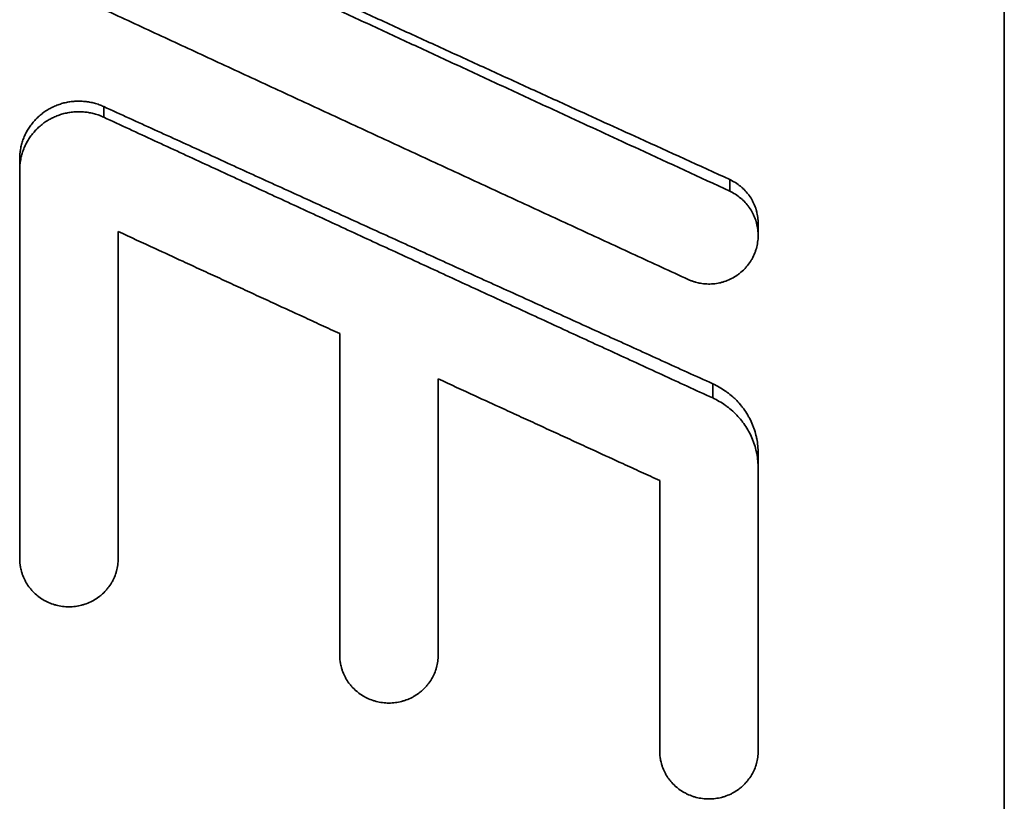
# Model space of a CAD drawing. Units: inches. Extents: x -252 to 2208, y -18 to 292.
# Drawn here: x 660 to 666, y 125 to 130 of the extents above; entities that cross this region are included whole.
import ezdxf

# ---------------------------------------------------------------- set-up
doc = ezdxf.new("R2010")
doc.units = ezdxf.units.IN
doc.header["$LTSCALE"] = 5
doc.header["$MEASUREMENT"] = 0
doc.layers.add('Visible Edges(Atlas Copco)', color=7, linetype='Continuous', lineweight=35)
doc.layers.add('Visible Tangent Edges(Atlas Copco)', color=7, linetype='Continuous', lineweight=35)

# ---------------------------------------------------------------- blocks, each defined once
blk = doc.blocks.new('03-63')
at = {"layer": 'Visible Edges(Atlas Copco)'}
for p, q in [((-87.9, -12.3104), (-87.9, 13.1307)), ((-93.9, -5.3715), (-93.9, -5.4405)), ((-93.9, -7.806), (-93.9, -5.4405)), ((-93.3, -5.8134), (-93.3, -7.806)), ((-89.4, -5.7627), (-89.4, -5.8368)), ((-91.95, -8.3932), (-91.95, -6.4352)), ((-91.35, -6.7111), (-91.35, -8.3932)), ((-89.4, -7.1633), (-89.4, -7.2554)), ((-89.4, -7.2554), (-89.4, -8.9784)), ((-90, -8.9784), (-90, -7.3305))]:
    blk.add_line(p, q, dxfattribs=at)
for points, knots in [([(-89.5732, -5.4971), (-89.7575, -5.4131), (-89.9418, -5.3291), (-90.126, -5.245), (-90.2642, -5.182), (-90.4024, -5.1189), (-90.5407, -5.0558), (-90.5867, -5.0348), (-90.6328, -5.0137), (-90.6789, -4.9927), (-90.771, -4.9506), (-90.8631, -4.9086), (-90.9553, -4.8665), (-91.0013, -4.8454), (-91.0474, -4.8244), (-91.0935, -4.8033), (-91.1856, -4.7612), (-91.2777, -4.7191), (-91.3699, -4.677), (-91.416, -4.656), (-91.462, -4.6349), (-91.5081, -4.6139), (-91.6002, -4.5717), (-91.6924, -4.5296), (-91.7845, -4.4875), (-91.8306, -4.4664), (-91.8766, -4.4453), (-91.9227, -4.4243), (-92.0148, -4.3821), (-92.107, -4.34), (-92.1991, -4.2978), (-92.2452, -4.2767), (-92.2913, -4.2557), (-92.3373, -4.2346), (-92.4295, -4.1924), (-92.5216, -4.1502), (-92.6137, -4.108), (-92.6874, -4.0743), (-92.761, -4.0406), (-92.8346, -4.0069)], [-0.3659822, -0.3659822, -0.3659822, -0.3659822, -0.3049852, -0.3049852, -0.3049852, -0.2592374, -0.2592374, -0.2592374, -0.2439881, -0.2439881, -0.2439881, -0.2134896, -0.2134896, -0.2134896, -0.1982403, -0.1982403, -0.1982403, -0.1677418, -0.1677418, -0.1677418, -0.1524926, -0.1524926, -0.1524926, -0.1219941, -0.1219941, -0.1219941, -0.1067448, -0.1067448, -0.1067448, -0.0762463, -0.0762463, -0.0762463, -0.060997, -0.060997, -0.060997, -0.0304985, -0.0304985, -0.0304985, -0.0061253, -0.0061253, -0.0061253, -0.0061253]), ([(-89.5732, -5.5677), (-89.7575, -5.4827), (-89.9418, -5.3976), (-90.126, -5.3124), (-90.2642, -5.2486), (-90.4024, -5.1847), (-90.5407, -5.1208), (-90.5867, -5.0995), (-90.6328, -5.0782), (-90.6789, -5.0569), (-90.771, -5.0143), (-90.8631, -4.9717), (-90.9553, -4.929), (-91.0013, -4.9077), (-91.0474, -4.8864), (-91.0935, -4.8651), (-91.1856, -4.8224), (-91.2777, -4.7798), (-91.3699, -4.7372), (-91.416, -4.7158), (-91.462, -4.6945), (-91.5081, -4.6732), (-91.6002, -4.6305), (-91.6924, -4.5878), (-91.7845, -4.5452), (-91.8306, -4.5238), (-91.8766, -4.5025), (-91.9227, -4.4811), (-92.0148, -4.4385), (-92.107, -4.3958), (-92.1991, -4.3531), (-92.2452, -4.3317), (-92.2913, -4.3104), (-92.3373, -4.289), (-92.4295, -4.2463), (-92.5216, -4.2036), (-92.6137, -4.1609), (-92.7059, -4.1181), (-92.798, -4.0754), (-92.8901, -4.0327)], [-0.3659822, -0.3659822, -0.3659822, -0.3659822, -0.3049852, -0.3049852, -0.3049852, -0.2592374, -0.2592374, -0.2592374, -0.2439881, -0.2439881, -0.2439881, -0.2134896, -0.2134896, -0.2134896, -0.1982403, -0.1982403, -0.1982403, -0.1677418, -0.1677418, -0.1677418, -0.1524926, -0.1524926, -0.1524926, -0.1219941, -0.1219941, -0.1219941, -0.1067448, -0.1067448, -0.1067448, -0.0762463, -0.0762463, -0.0762463, -0.060997, -0.060997, -0.060997, -0.0304985, -0.0304985, -0.0304985, 0, 0, 0, 0]), ([(-93.7268, -4.303), (-93.6185, -4.3532), (-93.5101, -4.4034), (-93.4018, -4.4536), (-93.2935, -4.5038), (-93.1851, -4.554), (-93.0768, -4.6042), (-93.0226, -4.6293), (-92.9685, -4.6543), (-92.9143, -4.6794), (-92.806, -4.7296), (-92.6976, -4.7797), (-92.5893, -4.8299), (-92.5351, -4.8549), (-92.481, -4.88), (-92.4268, -4.9051), (-92.3185, -4.9552), (-92.2101, -5.0053), (-92.1018, -5.0554), (-92.0476, -5.0804), (-91.9935, -5.1055), (-91.9393, -5.1305), (-91.831, -5.1806), (-91.7226, -5.2307), (-91.6143, -5.2808), (-91.5601, -5.3058), (-91.506, -5.3308), (-91.4518, -5.3558), (-91.3435, -5.4059), (-91.2351, -5.4559), (-91.1268, -5.5059), (-91.0726, -5.531), (-91.0185, -5.556), (-90.9643, -5.581), (-90.856, -5.631), (-90.7476, -5.681), (-90.6393, -5.7309), (-90.5851, -5.7559), (-90.531, -5.7809), (-90.4768, -5.8059), (-90.3685, -5.8559), (-90.2601, -5.9058), (-90.1518, -5.9558), (-90.0435, -6.0057), (-89.9351, -6.0556), (-89.8268, -6.1055)], [-0.4303174, -0.4303174, -0.4303174, -0.4303174, -0.3944576, -0.3944576, -0.3944576, -0.3585978, -0.3585978, -0.3585978, -0.3406679, -0.3406679, -0.3406679, -0.3048082, -0.3048082, -0.3048082, -0.2868783, -0.2868783, -0.2868783, -0.2510185, -0.2510185, -0.2510185, -0.2330886, -0.2330886, -0.2330886, -0.1972288, -0.1972288, -0.1972288, -0.1792989, -0.1792989, -0.1792989, -0.1434391, -0.1434391, -0.1434391, -0.1255092, -0.1255092, -0.1255092, -0.0896495, -0.0896495, -0.0896495, -0.0717196, -0.0717196, -0.0717196, -0.0358598, -0.0358598, -0.0358598, 0, 0, 0, 0]), ([(-93.3879, -5.0523), (-93.397, -5.0481), (-93.4062, -5.0443), (-93.4156, -5.0409), (-93.4251, -5.0375), (-93.4346, -5.0345), (-93.4443, -5.0319), (-93.4491, -5.0306), (-93.454, -5.0294), (-93.4589, -5.0283), (-93.4687, -5.0261), (-93.4785, -5.0243), (-93.4885, -5.0229), (-93.4934, -5.0222), (-93.4984, -5.0216), (-93.5034, -5.0211), (-93.5134, -5.0201), (-93.5234, -5.0195), (-93.5335, -5.0193), (-93.5385, -5.0192), (-93.5435, -5.0192), (-93.5485, -5.0193), (-93.5585, -5.0196), (-93.5686, -5.0202), (-93.5785, -5.0213), (-93.5835, -5.0218), (-93.5885, -5.0224), (-93.5935, -5.0231), (-93.6034, -5.0246), (-93.6133, -5.0265), (-93.623, -5.0287), (-93.6279, -5.0299), (-93.6328, -5.0311), (-93.6376, -5.0324), (-93.6473, -5.0351), (-93.6568, -5.0382), (-93.6662, -5.0416), (-93.6709, -5.0433), (-93.6756, -5.0451), (-93.6802, -5.0471), (-93.6894, -5.0509), (-93.6985, -5.0551), (-93.7074, -5.0597), (-93.7118, -5.0619), (-93.7162, -5.0643), (-93.7206, -5.0668), (-93.7292, -5.0717), (-93.7377, -5.077), (-93.746, -5.0826), (-93.7501, -5.0854), (-93.7541, -5.0883), (-93.7581, -5.0913), (-93.7661, -5.0972), (-93.7738, -5.1035), (-93.7813, -5.1101), (-93.785, -5.1134), (-93.7887, -5.1168), (-93.7922, -5.1202), (-93.7994, -5.1271), (-93.8063, -5.1343), (-93.8128, -5.1417), (-93.8161, -5.1454), (-93.8193, -5.1492), (-93.8224, -5.1531), (-93.8286, -5.1608), (-93.8345, -5.1687), (-93.8401, -5.1769), (-93.8428, -5.181), (-93.8455, -5.1851), (-93.8481, -5.1894), (-93.8533, -5.1978), (-93.8581, -5.2064), (-93.8626, -5.2152), (-93.8648, -5.2196), (-93.8669, -5.224), (-93.869, -5.2285), (-93.8731, -5.2375), (-93.8767, -5.2466), (-93.88, -5.2559), (-93.8817, -5.2605), (-93.8832, -5.2652), (-93.8847, -5.2699), (-93.8876, -5.2793), (-93.8901, -5.2888), (-93.8922, -5.2984), (-93.8932, -5.3032), (-93.8941, -5.308), (-93.895, -5.3129), (-93.8983, -5.3322), (-93.9, -5.3519), (-93.9, -5.3715)], [-3.141593, -3.141593, -3.141593, -3.141593, -3.057962, -3.057962, -3.057962, -2.974332, -2.974332, -2.974332, -2.932517, -2.932517, -2.932517, -2.848886, -2.848886, -2.848886, -2.807071, -2.807071, -2.807071, -2.723441, -2.723441, -2.723441, -2.681626, -2.681626, -2.681626, -2.597995, -2.597995, -2.597995, -2.55618, -2.55618, -2.55618, -2.47255, -2.47255, -2.47255, -2.430735, -2.430735, -2.430735, -2.347104, -2.347104, -2.347104, -2.305289, -2.305289, -2.305289, -2.221659, -2.221659, -2.221659, -2.179844, -2.179844, -2.179844, -2.096213, -2.096213, -2.096213, -2.054398, -2.054398, -2.054398, -1.970768, -1.970768, -1.970768, -1.928952, -1.928952, -1.928952, -1.845322, -1.845322, -1.845322, -1.803507, -1.803507, -1.803507, -1.719877, -1.719877, -1.719877, -1.678061, -1.678061, -1.678061, -1.594431, -1.594431, -1.594431, -1.552616, -1.552616, -1.552616, -1.468985, -1.468985, -1.468985, -1.42717, -1.42717, -1.42717, -1.34354, -1.34354, -1.34354, -1.301725, -1.301725, -1.301725, -1.134464, -1.134464, -1.134464, -1.134464]), ([(-93.3879, -5.1172), (-93.397, -5.113), (-93.4062, -5.1092), (-93.4156, -5.1057), (-93.4251, -5.1023), (-93.4346, -5.0992), (-93.4443, -5.0966), (-93.4491, -5.0953), (-93.454, -5.0941), (-93.4589, -5.0929), (-93.4687, -5.0907), (-93.4785, -5.0889), (-93.4885, -5.0874), (-93.4934, -5.0867), (-93.4984, -5.0861), (-93.5034, -5.0856), (-93.5134, -5.0846), (-93.5234, -5.084), (-93.5335, -5.0838), (-93.5385, -5.0837), (-93.5435, -5.0837), (-93.5485, -5.0839), (-93.5585, -5.0841), (-93.5686, -5.0847), (-93.5785, -5.0858), (-93.5835, -5.0863), (-93.5885, -5.087), (-93.5935, -5.0877), (-93.6034, -5.0892), (-93.6133, -5.0911), (-93.623, -5.0934), (-93.6279, -5.0945), (-93.6328, -5.0958), (-93.6376, -5.0971), (-93.6473, -5.0998), (-93.6568, -5.1029), (-93.6662, -5.1064), (-93.6709, -5.1081), (-93.6756, -5.11), (-93.6802, -5.1119), (-93.6894, -5.1158), (-93.6985, -5.1201), (-93.7074, -5.1247), (-93.7118, -5.127), (-93.7162, -5.1294), (-93.7206, -5.1319), (-93.7292, -5.1369), (-93.7377, -5.1422), (-93.746, -5.1479), (-93.7501, -5.1508), (-93.7541, -5.1537), (-93.7581, -5.1567), (-93.7661, -5.1628), (-93.7738, -5.1691), (-93.7813, -5.1758), (-93.785, -5.1791), (-93.7887, -5.1825), (-93.7922, -5.186), (-93.7994, -5.193), (-93.8063, -5.2002), (-93.8128, -5.2078), (-93.8161, -5.2116), (-93.8193, -5.2154), (-93.8224, -5.2193), (-93.8286, -5.2271), (-93.8345, -5.2352), (-93.8401, -5.2434), (-93.8428, -5.2476), (-93.8455, -5.2518), (-93.8481, -5.2561), (-93.8533, -5.2646), (-93.8581, -5.2733), (-93.8626, -5.2822), (-93.8648, -5.2867), (-93.8669, -5.2912), (-93.869, -5.2957), (-93.8731, -5.3048), (-93.8767, -5.314), (-93.88, -5.3234), (-93.8817, -5.3281), (-93.8832, -5.3329), (-93.8847, -5.3376), (-93.8876, -5.3471), (-93.8901, -5.3568), (-93.8922, -5.3665), (-93.8932, -5.3714), (-93.8941, -5.3763), (-93.895, -5.3812), (-93.8983, -5.4008), (-93.9, -5.4206), (-93.9, -5.4405)], [-3.141593, -3.141593, -3.141593, -3.141593, -3.057962, -3.057962, -3.057962, -2.974332, -2.974332, -2.974332, -2.932517, -2.932517, -2.932517, -2.848886, -2.848886, -2.848886, -2.807071, -2.807071, -2.807071, -2.723441, -2.723441, -2.723441, -2.681626, -2.681626, -2.681626, -2.597995, -2.597995, -2.597995, -2.55618, -2.55618, -2.55618, -2.47255, -2.47255, -2.47255, -2.430735, -2.430735, -2.430735, -2.347104, -2.347104, -2.347104, -2.305289, -2.305289, -2.305289, -2.221659, -2.221659, -2.221659, -2.179844, -2.179844, -2.179844, -2.096213, -2.096213, -2.096213, -2.054398, -2.054398, -2.054398, -1.970768, -1.970768, -1.970768, -1.928952, -1.928952, -1.928952, -1.845322, -1.845322, -1.845322, -1.803507, -1.803507, -1.803507, -1.719877, -1.719877, -1.719877, -1.678061, -1.678061, -1.678061, -1.594431, -1.594431, -1.594431, -1.552616, -1.552616, -1.552616, -1.468985, -1.468985, -1.468985, -1.42717, -1.42717, -1.42717, -1.34354, -1.34354, -1.34354, -1.301725, -1.301725, -1.301725, -1.134464, -1.134464, -1.134464, -1.134464]), ([(-89.6771, -6.7408), (-89.7802, -6.694), (-89.8833, -6.6473), (-89.9864, -6.6005), (-90.0894, -6.5537), (-90.1925, -6.5069), (-90.2956, -6.4602), (-90.3471, -6.4368), (-90.3987, -6.4134), (-90.4502, -6.3899), (-90.5533, -6.3431), (-90.6564, -6.2963), (-90.7594, -6.2495), (-90.811, -6.2261), (-90.8625, -6.2026), (-90.914, -6.1792), (-91.0171, -6.1324), (-91.1202, -6.0855), (-91.2233, -6.0386), (-91.2748, -6.0152), (-91.3263, -5.9917), (-91.3779, -5.9683), (-91.481, -5.9214), (-91.584, -5.8745), (-91.6871, -5.8276), (-91.7387, -5.8041), (-91.7902, -5.7806), (-91.8417, -5.7572), (-91.9448, -5.7102), (-92.0479, -5.6633), (-92.151, -5.6163), (-92.2025, -5.5929), (-92.254, -5.5694), (-92.3056, -5.5459), (-92.4086, -5.4989), (-92.5117, -5.4519), (-92.6148, -5.4049), (-92.6663, -5.3814), (-92.7179, -5.3579), (-92.7694, -5.3344), (-92.8725, -5.2874), (-92.9756, -5.2404), (-93.0786, -5.1934), (-93.1817, -5.1464), (-93.2848, -5.0993), (-93.3879, -5.0523)], [-0.409432, -0.409432, -0.409432, -0.409432, -0.3753127, -0.3753127, -0.3753127, -0.3411933, -0.3411933, -0.3411933, -0.3241337, -0.3241337, -0.3241337, -0.2900143, -0.2900143, -0.2900143, -0.2729547, -0.2729547, -0.2729547, -0.2388353, -0.2388353, -0.2388353, -0.2217757, -0.2217757, -0.2217757, -0.1876563, -0.1876563, -0.1876563, -0.1705967, -0.1705967, -0.1705967, -0.1364773, -0.1364773, -0.1364773, -0.1194177, -0.1194177, -0.1194177, -0.0852983, -0.0852983, -0.0852983, -0.0682387, -0.0682387, -0.0682387, -0.0341193, -0.0341193, -0.0341193, 0, 0, 0, 0]), ([(-89.6771, -6.8274), (-89.7802, -6.7801), (-89.8833, -6.7327), (-89.9864, -6.6853), (-90.0894, -6.638), (-90.1925, -6.5906), (-90.2956, -6.5432), (-90.3471, -6.5195), (-90.3987, -6.4958), (-90.4502, -6.4721), (-90.5533, -6.4247), (-90.6564, -6.3772), (-90.7594, -6.3298), (-90.811, -6.3061), (-90.8625, -6.2824), (-90.914, -6.2586), (-91.0171, -6.2112), (-91.1202, -6.1637), (-91.2233, -6.1162), (-91.2748, -6.0925), (-91.3263, -6.0687), (-91.3779, -6.045), (-91.481, -5.9975), (-91.584, -5.95), (-91.6871, -5.9025), (-91.7387, -5.8787), (-91.7902, -5.8549), (-91.8417, -5.8312), (-91.9448, -5.7836), (-92.0479, -5.7361), (-92.151, -5.6885), (-92.2025, -5.6647), (-92.254, -5.641), (-92.3056, -5.6172), (-92.4086, -5.5696), (-92.5117, -5.522), (-92.6148, -5.4744), (-92.6663, -5.4506), (-92.7179, -5.4268), (-92.7694, -5.403), (-92.8725, -5.3554), (-92.9756, -5.3078), (-93.0786, -5.2601), (-93.1817, -5.2125), (-93.2848, -5.1649), (-93.3879, -5.1172)], [-0.409432, -0.409432, -0.409432, -0.409432, -0.3753127, -0.3753127, -0.3753127, -0.3411933, -0.3411933, -0.3411933, -0.3241337, -0.3241337, -0.3241337, -0.2900143, -0.2900143, -0.2900143, -0.2729547, -0.2729547, -0.2729547, -0.2388353, -0.2388353, -0.2388353, -0.2217757, -0.2217757, -0.2217757, -0.1876563, -0.1876563, -0.1876563, -0.1705967, -0.1705967, -0.1705967, -0.1364773, -0.1364773, -0.1364773, -0.1194177, -0.1194177, -0.1194177, -0.0852983, -0.0852983, -0.0852983, -0.0682387, -0.0682387, -0.0682387, -0.0341193, -0.0341193, -0.0341193, 0, 0, 0, 0]), ([(-89.4, -5.7627), (-89.4, -5.7606), (-89.4, -5.7584), (-89.4001, -5.7563), (-89.4002, -5.7499), (-89.4006, -5.7435), (-89.4011, -5.7372), (-89.4023, -5.7244), (-89.4043, -5.7118), (-89.4071, -5.6993), (-89.4085, -5.6931), (-89.4102, -5.6869), (-89.412, -5.6807), (-89.4156, -5.6684), (-89.4201, -5.6564), (-89.4254, -5.6447), (-89.428, -5.6388), (-89.4309, -5.6331), (-89.4339, -5.6274), (-89.4399, -5.6161), (-89.4467, -5.6051), (-89.4543, -5.5946), (-89.458, -5.5894), (-89.4619, -5.5843), (-89.466, -5.5793), (-89.4742, -5.5693), (-89.4831, -5.5599), (-89.4925, -5.551), (-89.4973, -5.5466), (-89.5021, -5.5423), (-89.5072, -5.5382), (-89.5172, -5.53), (-89.5278, -5.5224), (-89.5388, -5.5155), (-89.5499, -5.5087), (-89.5614, -5.5025), (-89.5732, -5.4971)], [-1.134431, -1.134431, -1.134431, -1.134431, -1.112647, -1.112647, -1.112647, -1.047198, -1.047198, -1.047198, -0.916298, -0.916298, -0.916298, -0.850848, -0.850848, -0.850848, -0.719948, -0.719948, -0.719948, -0.654498, -0.654498, -0.654498, -0.523599, -0.523599, -0.523599, -0.458149, -0.458149, -0.458149, -0.327249, -0.327249, -0.327249, -0.261799, -0.261799, -0.261799, -0.1309, -0.1309, -0.1309, 0, 0, 0, 0]), ([(-89.8268, -6.1055), (-89.8209, -6.1083), (-89.8148, -6.1108), (-89.8087, -6.1131), (-89.8026, -6.1155), (-89.7965, -6.1176), (-89.7902, -6.1196), (-89.7871, -6.1205), (-89.784, -6.1215), (-89.7808, -6.1223), (-89.7713, -6.1249), (-89.7618, -6.1271), (-89.7521, -6.1288), (-89.7456, -6.1299), (-89.7392, -6.1308), (-89.7327, -6.1315), (-89.7196, -6.1329), (-89.7065, -6.1335), (-89.6935, -6.1332), (-89.6869, -6.1331), (-89.6804, -6.1327), (-89.6739, -6.1322), (-89.6608, -6.131), (-89.6478, -6.1291), (-89.6351, -6.1263), (-89.6287, -6.1249), (-89.6223, -6.1233), (-89.6161, -6.1214), (-89.6035, -6.1178), (-89.5912, -6.1134), (-89.5792, -6.1082), (-89.5732, -6.1056), (-89.5673, -6.1028), (-89.5615, -6.0998), (-89.5499, -6.0938), (-89.5386, -6.0871), (-89.5279, -6.0797), (-89.5226, -6.076), (-89.5173, -6.0721), (-89.5122, -6.068), (-89.502, -6.06), (-89.4923, -6.0512), (-89.4833, -6.0419), (-89.4788, -6.0372), (-89.4744, -6.0324), (-89.4702, -6.0274), (-89.4618, -6.0175), (-89.454, -6.007), (-89.447, -5.9961), (-89.4435, -5.9907), (-89.4401, -5.9851), (-89.437, -5.9794), (-89.4307, -5.9681), (-89.4251, -5.9563), (-89.4204, -5.9443), (-89.418, -5.9382), (-89.4159, -5.9321), (-89.4139, -5.926), (-89.4099, -5.9136), (-89.4068, -5.901), (-89.4046, -5.8883), (-89.4034, -5.8819), (-89.4025, -5.8755), (-89.4018, -5.8691), (-89.4004, -5.8562), (-89.3998, -5.8432), (-89.4001, -5.8303), (-89.4002, -5.8238), (-89.4006, -5.8174), (-89.4011, -5.8109), (-89.4023, -5.798), (-89.4043, -5.7852), (-89.4071, -5.7725), (-89.4085, -5.7662), (-89.4102, -5.7599), (-89.412, -5.7537), (-89.4156, -5.7413), (-89.4201, -5.7291), (-89.4254, -5.7173), (-89.428, -5.7113), (-89.4309, -5.7055), (-89.4339, -5.6997), (-89.4399, -5.6882), (-89.4467, -5.6772), (-89.4543, -5.6665), (-89.458, -5.6612), (-89.4619, -5.656), (-89.466, -5.651), (-89.4742, -5.6409), (-89.4831, -5.6313), (-89.4925, -5.6224), (-89.4973, -5.6179), (-89.5021, -5.6136), (-89.5072, -5.6094), (-89.5172, -5.6011), (-89.5278, -5.5934), (-89.5388, -5.5864), (-89.5499, -5.5795), (-89.5614, -5.5732), (-89.5732, -5.5677)], [-3.141593, -3.141593, -3.141593, -3.141593, -3.076143, -3.076143, -3.076143, -3.010693, -3.010693, -3.010693, -2.977968, -2.977968, -2.977968, -2.879793, -2.879793, -2.879793, -2.814343, -2.814343, -2.814343, -2.683444, -2.683444, -2.683444, -2.617994, -2.617994, -2.617994, -2.487094, -2.487094, -2.487094, -2.421644, -2.421644, -2.421644, -2.290745, -2.290745, -2.290745, -2.225295, -2.225295, -2.225295, -2.094395, -2.094395, -2.094395, -2.028945, -2.028945, -2.028945, -1.898046, -1.898046, -1.898046, -1.832596, -1.832596, -1.832596, -1.701696, -1.701696, -1.701696, -1.636246, -1.636246, -1.636246, -1.505346, -1.505346, -1.505346, -1.439897, -1.439897, -1.439897, -1.308997, -1.308997, -1.308997, -1.243547, -1.243547, -1.243547, -1.112647, -1.112647, -1.112647, -1.047198, -1.047198, -1.047198, -0.916298, -0.916298, -0.916298, -0.850848, -0.850848, -0.850848, -0.719948, -0.719948, -0.719948, -0.654498, -0.654498, -0.654498, -0.523599, -0.523599, -0.523599, -0.458149, -0.458149, -0.458149, -0.327249, -0.327249, -0.327249, -0.261799, -0.261799, -0.261799, -0.1309, -0.1309, -0.1309, 0, 0, 0, 0]), ([(-93.3, -5.8134), (-93.225, -5.848), (-93.15, -5.8826), (-93.075, -5.9171), (-93.0187, -5.9431), (-92.9625, -5.969), (-92.9063, -5.9949), (-92.8875, -6.0036), (-92.8687, -6.0122), (-92.85, -6.0208), (-92.8125, -6.0381), (-92.775, -6.0554), (-92.7375, -6.0727), (-92.7188, -6.0813), (-92.7, -6.09), (-92.6813, -6.0986), (-92.6438, -6.1159), (-92.6063, -6.1331), (-92.5688, -6.1504), (-92.55, -6.1591), (-92.5313, -6.1677), (-92.5125, -6.1763), (-92.475, -6.1936), (-92.4375, -6.2109), (-92.4, -6.2281), (-92.3813, -6.2368), (-92.3625, -6.2454), (-92.3438, -6.254), (-92.2875, -6.2799), (-92.2313, -6.3058), (-92.175, -6.3317), (-92.1375, -6.349), (-92.1, -6.3662), (-92.0625, -6.3835), (-92.025, -6.4007), (-91.9875, -6.418), (-91.95, -6.4352)], [-0.148956, -0.148956, -0.148956, -0.148956, -0.12413, -0.12413, -0.12413, -0.1055105, -0.1055105, -0.1055105, -0.099304, -0.099304, -0.099304, -0.086891, -0.086891, -0.086891, -0.0806845, -0.0806845, -0.0806845, -0.0682715, -0.0682715, -0.0682715, -0.062065, -0.062065, -0.062065, -0.049652, -0.049652, -0.049652, -0.0434455, -0.0434455, -0.0434455, -0.024826, -0.024826, -0.024826, -0.012413, -0.012413, -0.012413, 0, 0, 0, 0]), ([(-91.35, -6.7111), (-91.275, -6.7456), (-91.2, -6.78), (-91.125, -6.8145), (-91.0688, -6.8403), (-91.0125, -6.8661), (-90.9562, -6.892), (-90.9375, -6.9006), (-90.9187, -6.9092), (-90.9, -6.9178), (-90.8625, -6.935), (-90.825, -6.9522), (-90.7875, -6.9694), (-90.7687, -6.978), (-90.75, -6.9866), (-90.7312, -6.9952), (-90.6938, -7.0124), (-90.6562, -7.0297), (-90.6187, -7.0469), (-90.6, -7.0555), (-90.5812, -7.0641), (-90.5625, -7.0727), (-90.525, -7.0899), (-90.4875, -7.1071), (-90.45, -7.1243), (-90.4312, -7.1329), (-90.4125, -7.1415), (-90.3938, -7.1501), (-90.3375, -7.1759), (-90.2813, -7.2016), (-90.225, -7.2274), (-90.1875, -7.2446), (-90.15, -7.2618), (-90.1125, -7.279), (-90.075, -7.2962), (-90.0375, -7.3134), (-90, -7.3305)], [-0.148956, -0.148956, -0.148956, -0.148956, -0.12413, -0.12413, -0.12413, -0.1055105, -0.1055105, -0.1055105, -0.099304, -0.099304, -0.099304, -0.086891, -0.086891, -0.086891, -0.0806845, -0.0806845, -0.0806845, -0.0682715, -0.0682715, -0.0682715, -0.062065, -0.062065, -0.062065, -0.049652, -0.049652, -0.049652, -0.0434455, -0.0434455, -0.0434455, -0.024826, -0.024826, -0.024826, -0.012413, -0.012413, -0.012413, 0, 0, 0, 0]), ([(-89.4, -7.1633), (-89.4, -7.1487), (-89.4007, -7.134), (-89.4021, -7.1194), (-89.4036, -7.1047), (-89.4057, -7.0902), (-89.4086, -7.0758), (-89.41, -7.0686), (-89.4116, -7.0614), (-89.4133, -7.0542), (-89.4169, -7.04), (-89.4211, -7.0258), (-89.426, -7.012), (-89.4285, -7.005), (-89.4311, -6.9981), (-89.4339, -6.9913), (-89.4395, -6.9776), (-89.4457, -6.9642), (-89.4526, -6.9512), (-89.4561, -6.9446), (-89.4597, -6.9382), (-89.4634, -6.9318), (-89.471, -6.919), (-89.4791, -6.9066), (-89.4878, -6.8946), (-89.4922, -6.8886), (-89.4967, -6.8827), (-89.5013, -6.8769), (-89.5106, -6.8653), (-89.5205, -6.8541), (-89.5309, -6.8434), (-89.5361, -6.8381), (-89.5414, -6.8329), (-89.5468, -6.8278), (-89.5577, -6.8176), (-89.5691, -6.8079), (-89.5809, -6.7987), (-89.5868, -6.7941), (-89.5929, -6.7897), (-89.599, -6.7854), (-89.6235, -6.7681), (-89.6497, -6.7532), (-89.6771, -6.7408)], [-3.141593, -3.141593, -3.141593, -3.141593, -3.047054, -3.047054, -3.047054, -2.952515, -2.952515, -2.952515, -2.905246, -2.905246, -2.905246, -2.810707, -2.810707, -2.810707, -2.763438, -2.763438, -2.763438, -2.668899, -2.668899, -2.668899, -2.62163, -2.62163, -2.62163, -2.527091, -2.527091, -2.527091, -2.479822, -2.479822, -2.479822, -2.385283, -2.385283, -2.385283, -2.338014, -2.338014, -2.338014, -2.243475, -2.243475, -2.243475, -2.196206, -2.196206, -2.196206, -2.007129, -2.007129, -2.007129, -2.007129]), ([(-89.4, -7.2554), (-89.4, -7.2405), (-89.4007, -7.2257), (-89.4021, -7.2109), (-89.4036, -7.1961), (-89.4057, -7.1813), (-89.4086, -7.1667), (-89.41, -7.1594), (-89.4116, -7.1521), (-89.4133, -7.1449), (-89.4169, -7.1305), (-89.4211, -7.1162), (-89.426, -7.1021), (-89.4285, -7.095), (-89.4311, -7.0881), (-89.4339, -7.0812), (-89.4395, -7.0673), (-89.4457, -7.0538), (-89.4526, -7.0405), (-89.4561, -7.0339), (-89.4597, -7.0273), (-89.4634, -7.0209), (-89.471, -7.008), (-89.4791, -6.9954), (-89.4878, -6.9832), (-89.4922, -6.9771), (-89.4967, -6.9712), (-89.5013, -6.9653), (-89.5106, -6.9535), (-89.5205, -6.9422), (-89.5309, -6.9314), (-89.5361, -6.926), (-89.5414, -6.9207), (-89.5468, -6.9155), (-89.5577, -6.9052), (-89.5691, -6.8954), (-89.5809, -6.8861), (-89.5868, -6.8814), (-89.5929, -6.8769), (-89.599, -6.8726), (-89.6235, -6.8551), (-89.6497, -6.84), (-89.6771, -6.8274)], [-3.141593, -3.141593, -3.141593, -3.141593, -3.047054, -3.047054, -3.047054, -2.952515, -2.952515, -2.952515, -2.905246, -2.905246, -2.905246, -2.810707, -2.810707, -2.810707, -2.763438, -2.763438, -2.763438, -2.668899, -2.668899, -2.668899, -2.62163, -2.62163, -2.62163, -2.527091, -2.527091, -2.527091, -2.479822, -2.479822, -2.479822, -2.385283, -2.385283, -2.385283, -2.338014, -2.338014, -2.338014, -2.243475, -2.243475, -2.243475, -2.196206, -2.196206, -2.196206, -2.007129, -2.007129, -2.007129, -2.007129]), ([(-93.9, -7.806), (-93.9, -7.8124), (-93.8998, -7.8188), (-93.8994, -7.8252), (-93.8989, -7.8316), (-93.8983, -7.838), (-93.8974, -7.8444), (-93.897, -7.8475), (-93.8965, -7.8507), (-93.896, -7.8539), (-93.8944, -7.8634), (-93.8923, -7.8728), (-93.8898, -7.8821), (-93.8881, -7.8883), (-93.8862, -7.8944), (-93.8841, -7.9005), (-93.8799, -7.9126), (-93.8749, -7.9245), (-93.8691, -7.936), (-93.8662, -7.9417), (-93.8631, -7.9474), (-93.8598, -7.9529), (-93.8533, -7.964), (-93.846, -7.9747), (-93.838, -7.9849), (-93.834, -7.99), (-93.8299, -7.9949), (-93.8256, -7.9998), (-93.8169, -8.0094), (-93.8076, -8.0185), (-93.7978, -8.0269), (-93.7929, -8.0312), (-93.7878, -8.0352), (-93.7826, -8.0391), (-93.7722, -8.0469), (-93.7613, -8.0541), (-93.75, -8.0605), (-93.7443, -8.0637), (-93.7386, -8.0667), (-93.7327, -8.0695), (-93.7209, -8.0752), (-93.7088, -8.0801), (-93.6964, -8.0842), (-93.6902, -8.0863), (-93.684, -8.0881), (-93.6776, -8.0898), (-93.665, -8.0931), (-93.6521, -8.0956), (-93.6392, -8.0973), (-93.6327, -8.0981), (-93.6262, -8.0988), (-93.6196, -8.0992), (-93.6066, -8.1), (-93.5934, -8.1), (-93.5804, -8.0992), (-93.5738, -8.0988), (-93.5673, -8.0981), (-93.5608, -8.0973), (-93.5479, -8.0956), (-93.535, -8.0931), (-93.5224, -8.0898), (-93.516, -8.0881), (-93.5098, -8.0863), (-93.5036, -8.0842), (-93.4912, -8.0801), (-93.4791, -8.0752), (-93.4673, -8.0695), (-93.4614, -8.0667), (-93.4557, -8.0637), (-93.45, -8.0605), (-93.4387, -8.0541), (-93.4278, -8.0469), (-93.4174, -8.0391), (-93.4122, -8.0352), (-93.4071, -8.0312), (-93.4022, -8.0269), (-93.3924, -8.0185), (-93.3831, -8.0094), (-93.3744, -7.9998), (-93.3701, -7.9949), (-93.366, -7.99), (-93.362, -7.9849), (-93.354, -7.9747), (-93.3467, -7.964), (-93.3402, -7.9529), (-93.3369, -7.9474), (-93.3338, -7.9417), (-93.3309, -7.936), (-93.3251, -7.9245), (-93.3201, -7.9126), (-93.3159, -7.9005), (-93.3138, -7.8944), (-93.3119, -7.8883), (-93.3102, -7.8821), (-93.3068, -7.8697), (-93.3043, -7.8571), (-93.3026, -7.8444), (-93.3009, -7.8316), (-93.3, -7.8188), (-93.3, -7.806)], [-3.141593, -3.141593, -3.141593, -3.141593, -3.076143, -3.076143, -3.076143, -3.010693, -3.010693, -3.010693, -2.977968, -2.977968, -2.977968, -2.879793, -2.879793, -2.879793, -2.814343, -2.814343, -2.814343, -2.683444, -2.683444, -2.683444, -2.617994, -2.617994, -2.617994, -2.487094, -2.487094, -2.487094, -2.421644, -2.421644, -2.421644, -2.290745, -2.290745, -2.290745, -2.225295, -2.225295, -2.225295, -2.094395, -2.094395, -2.094395, -2.028945, -2.028945, -2.028945, -1.898046, -1.898046, -1.898046, -1.832596, -1.832596, -1.832596, -1.701696, -1.701696, -1.701696, -1.636246, -1.636246, -1.636246, -1.505346, -1.505346, -1.505346, -1.439897, -1.439897, -1.439897, -1.308997, -1.308997, -1.308997, -1.243547, -1.243547, -1.243547, -1.112647, -1.112647, -1.112647, -1.047198, -1.047198, -1.047198, -0.916298, -0.916298, -0.916298, -0.850848, -0.850848, -0.850848, -0.719948, -0.719948, -0.719948, -0.654498, -0.654498, -0.654498, -0.523599, -0.523599, -0.523599, -0.458149, -0.458149, -0.458149, -0.327249, -0.327249, -0.327249, -0.261799, -0.261799, -0.261799, -0.1309, -0.1309, -0.1309, 0, 0, 0, 0]), ([(-91.95, -8.3932), (-91.95, -8.3996), (-91.9498, -8.4059), (-91.9494, -8.4123), (-91.9489, -8.4187), (-91.9483, -8.4251), (-91.9474, -8.4314), (-91.947, -8.4346), (-91.9465, -8.4377), (-91.946, -8.4409), (-91.9444, -8.4504), (-91.9423, -8.4597), (-91.9398, -8.469), (-91.9381, -8.4752), (-91.9362, -8.4813), (-91.9341, -8.4873), (-91.9299, -8.4995), (-91.9249, -8.5113), (-91.9191, -8.5227), (-91.9162, -8.5285), (-91.9131, -8.5341), (-91.9098, -8.5397), (-91.9033, -8.5507), (-91.896, -8.5614), (-91.888, -8.5715), (-91.884, -8.5766), (-91.8799, -8.5815), (-91.8756, -8.5863), (-91.8669, -8.5959), (-91.8576, -8.605), (-91.8478, -8.6134), (-91.8429, -8.6176), (-91.8378, -8.6217), (-91.8326, -8.6255), (-91.8222, -8.6333), (-91.8113, -8.6404), (-91.8, -8.6468), (-91.7943, -8.65), (-91.7886, -8.653), (-91.7827, -8.6558), (-91.7709, -8.6615), (-91.7588, -8.6664), (-91.7464, -8.6705), (-91.7402, -8.6725), (-91.734, -8.6744), (-91.7276, -8.6761), (-91.715, -8.6794), (-91.7021, -8.6819), (-91.6892, -8.6835), (-91.6827, -8.6844), (-91.6762, -8.685), (-91.6696, -8.6854), (-91.6566, -8.6862), (-91.6434, -8.6862), (-91.6304, -8.6854), (-91.6238, -8.685), (-91.6173, -8.6844), (-91.6108, -8.6835), (-91.5979, -8.6819), (-91.585, -8.6794), (-91.5724, -8.6761), (-91.566, -8.6744), (-91.5598, -8.6725), (-91.5536, -8.6705), (-91.5412, -8.6664), (-91.5291, -8.6615), (-91.5173, -8.6558), (-91.5114, -8.653), (-91.5057, -8.65), (-91.5, -8.6468), (-91.4887, -8.6404), (-91.4778, -8.6333), (-91.4674, -8.6255), (-91.4622, -8.6217), (-91.4571, -8.6176), (-91.4522, -8.6134), (-91.4424, -8.605), (-91.4331, -8.5959), (-91.4244, -8.5863), (-91.4201, -8.5815), (-91.416, -8.5766), (-91.412, -8.5715), (-91.404, -8.5614), (-91.3967, -8.5507), (-91.3902, -8.5397), (-91.3869, -8.5341), (-91.3838, -8.5285), (-91.3809, -8.5227), (-91.3751, -8.5113), (-91.3701, -8.4995), (-91.3659, -8.4873), (-91.3638, -8.4813), (-91.3619, -8.4752), (-91.3602, -8.469), (-91.3568, -8.4567), (-91.3543, -8.4441), (-91.3526, -8.4314), (-91.3509, -8.4187), (-91.35, -8.4059), (-91.35, -8.3932)], [-3.141593, -3.141593, -3.141593, -3.141593, -3.076143, -3.076143, -3.076143, -3.010693, -3.010693, -3.010693, -2.977968, -2.977968, -2.977968, -2.879793, -2.879793, -2.879793, -2.814343, -2.814343, -2.814343, -2.683444, -2.683444, -2.683444, -2.617994, -2.617994, -2.617994, -2.487094, -2.487094, -2.487094, -2.421644, -2.421644, -2.421644, -2.290745, -2.290745, -2.290745, -2.225295, -2.225295, -2.225295, -2.094395, -2.094395, -2.094395, -2.028945, -2.028945, -2.028945, -1.898046, -1.898046, -1.898046, -1.832596, -1.832596, -1.832596, -1.701696, -1.701696, -1.701696, -1.636246, -1.636246, -1.636246, -1.505346, -1.505346, -1.505346, -1.439897, -1.439897, -1.439897, -1.308997, -1.308997, -1.308997, -1.243547, -1.243547, -1.243547, -1.112647, -1.112647, -1.112647, -1.047198, -1.047198, -1.047198, -0.916298, -0.916298, -0.916298, -0.850848, -0.850848, -0.850848, -0.719948, -0.719948, -0.719948, -0.654498, -0.654498, -0.654498, -0.523599, -0.523599, -0.523599, -0.458149, -0.458149, -0.458149, -0.327249, -0.327249, -0.327249, -0.261799, -0.261799, -0.261799, -0.1309, -0.1309, -0.1309, 0, 0, 0, 0]), ([(-90, -8.9784), (-90, -8.9848), (-89.9998, -8.9911), (-89.9994, -8.9975), (-89.9989, -9.0039), (-89.9983, -9.0102), (-89.9974, -9.0165), (-89.997, -9.0197), (-89.9965, -9.0228), (-89.996, -9.026), (-89.9944, -9.0354), (-89.9923, -9.0447), (-89.9898, -9.054), (-89.9881, -9.0601), (-89.9862, -9.0662), (-89.9841, -9.0723), (-89.9799, -9.0843), (-89.9749, -9.0961), (-89.9691, -9.1075), (-89.9662, -9.1132), (-89.9631, -9.1189), (-89.9598, -9.1244), (-89.9533, -9.1354), (-89.946, -9.146), (-89.938, -9.1561), (-89.934, -9.1612), (-89.9299, -9.1661), (-89.9256, -9.1709), (-89.9169, -9.1804), (-89.9076, -9.1895), (-89.8978, -9.1979), (-89.8929, -9.2021), (-89.8878, -9.2061), (-89.8826, -9.21), (-89.8722, -9.2177), (-89.8613, -9.2248), (-89.85, -9.2312), (-89.8443, -9.2343), (-89.8386, -9.2373), (-89.8327, -9.2402), (-89.8209, -9.2458), (-89.8088, -9.2507), (-89.7964, -9.2548), (-89.7902, -9.2568), (-89.784, -9.2587), (-89.7776, -9.2603), (-89.765, -9.2636), (-89.7521, -9.2661), (-89.7392, -9.2677), (-89.7327, -9.2686), (-89.7262, -9.2692), (-89.7196, -9.2696), (-89.7066, -9.2704), (-89.6934, -9.2704), (-89.6804, -9.2696), (-89.6738, -9.2692), (-89.6673, -9.2686), (-89.6608, -9.2677), (-89.6479, -9.2661), (-89.635, -9.2636), (-89.6224, -9.2603), (-89.616, -9.2587), (-89.6098, -9.2568), (-89.6036, -9.2548), (-89.5912, -9.2507), (-89.5791, -9.2458), (-89.5673, -9.2402), (-89.5614, -9.2373), (-89.5557, -9.2343), (-89.55, -9.2312), (-89.5387, -9.2248), (-89.5278, -9.2177), (-89.5174, -9.21), (-89.5122, -9.2061), (-89.5071, -9.2021), (-89.5022, -9.1979), (-89.4924, -9.1895), (-89.4831, -9.1804), (-89.4744, -9.1709), (-89.4701, -9.1661), (-89.466, -9.1612), (-89.462, -9.1561), (-89.454, -9.146), (-89.4467, -9.1354), (-89.4402, -9.1244), (-89.4369, -9.1189), (-89.4338, -9.1132), (-89.4309, -9.1075), (-89.4251, -9.0961), (-89.4201, -9.0843), (-89.4159, -9.0723), (-89.4138, -9.0662), (-89.4119, -9.0601), (-89.4102, -9.054), (-89.4068, -9.0417), (-89.4043, -9.0291), (-89.4026, -9.0165), (-89.4009, -9.0039), (-89.4, -8.9911), (-89.4, -8.9784)], [-3.141593, -3.141593, -3.141593, -3.141593, -3.076143, -3.076143, -3.076143, -3.010693, -3.010693, -3.010693, -2.977968, -2.977968, -2.977968, -2.879793, -2.879793, -2.879793, -2.814343, -2.814343, -2.814343, -2.683444, -2.683444, -2.683444, -2.617994, -2.617994, -2.617994, -2.487094, -2.487094, -2.487094, -2.421644, -2.421644, -2.421644, -2.290745, -2.290745, -2.290745, -2.225295, -2.225295, -2.225295, -2.094395, -2.094395, -2.094395, -2.028945, -2.028945, -2.028945, -1.898046, -1.898046, -1.898046, -1.832596, -1.832596, -1.832596, -1.701696, -1.701696, -1.701696, -1.636246, -1.636246, -1.636246, -1.505346, -1.505346, -1.505346, -1.439897, -1.439897, -1.439897, -1.308997, -1.308997, -1.308997, -1.243547, -1.243547, -1.243547, -1.112647, -1.112647, -1.112647, -1.047198, -1.047198, -1.047198, -0.916298, -0.916298, -0.916298, -0.850848, -0.850848, -0.850848, -0.719948, -0.719948, -0.719948, -0.654498, -0.654498, -0.654498, -0.523599, -0.523599, -0.523599, -0.458149, -0.458149, -0.458149, -0.327249, -0.327249, -0.327249, -0.261799, -0.261799, -0.261799, -0.1309, -0.1309, -0.1309, 0, 0, 0, 0])]:
    blk.add_open_spline(points, degree=3, knots=knots, dxfattribs=at)
at = {"layer": 'Visible Tangent Edges(Atlas Copco)'}
for p, q in [((-93.3879, -5.0523), (-93.3879, -5.1172)), ((-89.5732, -5.4971), (-89.5732, -5.5677)), ((-89.6771, -6.7408), (-89.6771, -6.8274))]:
    blk.add_line(p, q, dxfattribs=at)

msp = doc.modelspace()

# ---------------------------------------------------------------- block references
at = {"layer": 'Visible Edges(Atlas Copco)'}
msp.add_blockref('03-63', (754.1454, 134.7637), dxfattribs=at)

doc.saveas('drawing.dxf')
